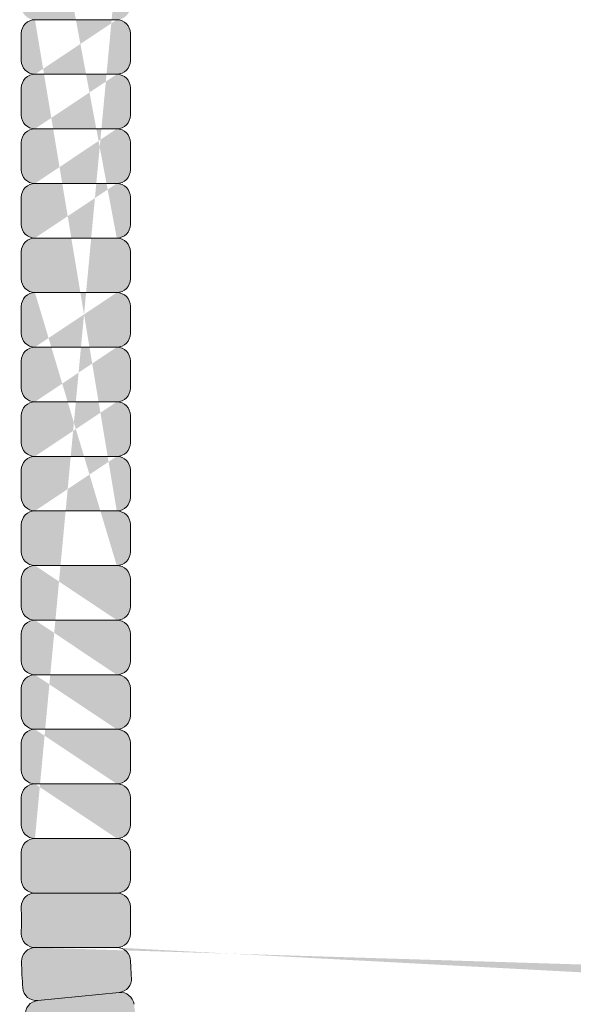
# Model space of a CAD drawing. Units: inches. Extents: x -12 to 891, y -14 to 389.
# Drawn here: x 531 to 533, y 348 to 353 of the extents above; entities that cross this region are included whole.
import ezdxf

# ---------------------------------------------------------------- set-up
doc = ezdxf.new("R2010")
doc.units = ezdxf.units.IN
doc.header["$LTSCALE"] = 0.375
doc.header["$MEASUREMENT"] = 0
for name, color, linetype, lineweight in [('FACTORY INSTALL', 7, 'Continuous', 13), ('FILL1', 254, 'Continuous', 13), ('OBJECT', 7, 'Continuous', 13)]:
    doc.layers.add(name, color=color, linetype=linetype, lineweight=lineweight)

# ---------------------------------------------------------------- blocks, each defined once
blk = doc.blocks.new('ACXSYM1001 front v1.1')
at = {"layer": 'FILL1'}
h = blk.add_hatch(color=256, dxfattribs=at)
edge = h.paths.add_edge_path()
edge.add_line((1.24350000000004, 30.56148000000013), (1.618499999999813, 30.56148000000019))
edge.add_arc((1.618499999999813, 30.62398000000024), 0.0625, 270, 360)
edge.add_line((1.680999999999813, 30.62398000000024), (1.680999999999813, 30.7489800000003))
edge.add_arc((1.618499999999813, 30.7489800000003), 0.0625, 0, 90)
edge.add_arc((1.618499999999813, 30.87398000000036), 0.0625, 270, 360)
edge.add_line((1.680999999999813, 30.87398000000036), (1.680999999999813, 30.99898000000042))
edge.add_arc((1.618499999999813, 30.99898000000042), 0.0625, 0, 90)
edge.add_arc((1.618499999999813, 31.12398000000047), 0.0625, 270, 360)
edge.add_line((1.680999999999813, 31.12398000000047), (1.680999999999813, 31.24898000000053))
edge.add_arc((1.618499999999813, 31.24898000000053), 0.0625, 0, 90)
edge.add_arc((1.618499999999813, 31.37398000000059), 0.0625, 270, 360)
edge.add_line((1.680999999999813, 31.37398000000059), (1.680999999999813, 31.49898000000064))
edge.add_arc((1.618499999999813, 31.49898000000064), 0.0625, 0, 90)
edge.add_arc((1.618499999999813, 31.6239800000007), 0.0625, 270, 360)
edge.add_line((1.680999999999813, 31.6239800000007), (1.680999999999813, 31.74898000000076))
edge.add_arc((1.618499999999813, 31.74898000000076), 0.0625, 0, 90)
edge.add_arc((1.618499999999813, 31.87398000000081), 0.0625, 270, 360)
edge.add_line((1.680999999999813, 31.87398000000081), (1.680999999999813, 31.99898000000087))
edge.add_arc((1.618499999999813, 31.99898000000087), 0.0625, 0, 90)
edge.add_arc((1.618499999999813, 32.12398000000093), 0.0625, 270, 360)
edge.add_line((1.680999999999813, 32.12398000000093), (1.680999999999813, 32.24898000000098))
edge.add_arc((1.618499999999813, 32.24898000000098), 0.0625, 0, 90)
edge.add_arc((1.618499999999813, 32.37398000000104), 0.0625, 270, 360)
edge.add_line((1.680999999999813, 32.37398000000104), (1.680999999999813, 32.4989800000011))
edge.add_arc((1.618499999999813, 32.4989800000011), 0.0625, 0, 90)
edge.add_arc((1.618499999999813, 32.62398000000115), 0.0625, 270, 360)
edge.add_line((1.680999999999813, 32.62398000000115), (1.680999999999813, 32.74898000000121))
edge.add_arc((1.618499999999813, 32.74898000000121), 0.0625, 0, 90)
edge.add_arc((1.618499999999813, 32.87398000000127), 0.0625, 270, 360)
edge.add_line((1.680999999999813, 32.87398000000127), (1.680999999999813, 32.99898000000132))
edge.add_arc((1.618499999999813, 32.99898000000132), 0.0625, 0, 90)
edge.add_arc((1.618499999999813, 33.12398000000138), 0.0625, 270, 360)
edge.add_line((1.680999999999813, 33.12398000000138), (1.680999999999813, 33.24898000000144))
edge.add_arc((1.618499999999813, 33.24898000000144), 0.0625, 0, 90)
edge.add_arc((1.618499999999813, 33.3739800000015), 0.0625, 270, 360)
edge.add_line((1.680999999999813, 33.3739800000015), (1.680999999999813, 33.49898000000155))
edge.add_arc((1.618499999999813, 33.49898000000155), 0.0625, 0, 90)
edge.add_arc((1.618499999999813, 33.62398000000161), 0.0625, 270, 360)
edge.add_line((1.680999999999813, 33.62398000000161), (1.680999999999813, 33.74898000000167))
edge.add_arc((1.618499999999813, 33.74898000000167), 0.0625, 0, 90)
edge.add_arc((1.618499999999813, 33.87398000000172), 0.0625, 270, 360)
edge.add_line((1.680999999999813, 33.87398000000172), (1.680999999999813, 33.99898000000178))
edge.add_arc((1.618499999999813, 33.99898000000178), 0.0625, 0, 90)
edge.add_arc((1.618499999999813, 34.12398000000184), 0.0625, 270, 360)
edge.add_line((1.680999999999813, 34.12398000000184), (1.680999999999813, 34.24898000000189))
edge.add_arc((1.618499999999813, 34.24898000000189), 0.0625, 0, 90)
edge.add_arc((1.618499999999813, 34.37398000000195), 0.0625, 270, 360)
edge.add_line((1.680999999999813, 34.37398000000195), (1.680999999999813, 34.49898000000201))
edge.add_arc((1.618499999999813, 34.49898000000201), 0.0625, 0, 90)
edge.add_arc((1.618499999999813, 34.62398000000206), 0.0625, 270, 360)
edge.add_line((1.680999999999813, 34.62398000000206), (1.680999999999813, 34.74898000000212))
edge.add_arc((1.618499999999813, 34.74898000000212), 0.0625, 0, 90)
edge.add_arc((1.618499999999813, 34.87398000000218), 0.0625, 270, 360)
edge.add_line((1.680999999999813, 34.87398000000218), (1.680999999999813, 34.99898000000223))
edge.add_arc((1.618499999999813, 34.99898000000223), 0.0625, 0, 90)
edge.add_arc((1.618499999999813, 35.12398000000229), 0.0625, 270, 360)
edge.add_line((1.680999999999813, 35.12398000000229), (1.680999999999813, 35.24898000000235))
edge.add_arc((1.618499999999813, 35.24898000000235), 0.0625, 0, 90)
edge.add_arc((1.618499999999813, 35.3739800000024), 0.0625, 270, 360)
edge.add_line((1.680999999999813, 35.3739800000024), (1.680999999999813, 35.49898000000246))
edge.add_arc((1.618499999999813, 35.49898000000246), 0.0625, 0, 90)
edge.add_arc((1.618499999999813, 35.62398000000252), 0.0625, 270, 360)
edge.add_line((1.680999999999813, 35.62398000000252), (1.680999999999813, 35.74898000000258))
edge.add_arc((1.618499999999813, 35.74898000000258), 0.0625, 0, 90)
edge.add_line((1.618499999999813, 35.81148000000258), (1.24350000000004, 35.81148000000252))
edge.add_arc((1.24350000000004, 35.74898000000252), 0.0625, 90, 180.000000000001)
edge.add_line((1.18100000000004, 35.74898000000252), (1.18100000000004, 35.62398000000252))
edge.add_arc((1.24350000000004, 35.62398000000252), 0.0625, 180.0000000000005, 270)
edge.add_arc((1.24350000000004, 35.4989800000024), 0.0625, 90, 180.000000000001)
edge.add_line((1.18100000000004, 35.4989800000024), (1.18100000000004, 35.3739800000024))
edge.add_arc((1.24350000000004, 35.3739800000024), 0.0625, 180.0000000000005, 270)
edge.add_arc((1.24350000000004, 35.24898000000229), 0.0625, 90, 180.000000000001)
edge.add_line((1.18100000000004, 35.24898000000229), (1.18100000000004, 35.12398000000229))
edge.add_arc((1.24350000000004, 35.12398000000229), 0.0625, 180.0000000000005, 270)
edge.add_arc((1.24350000000004, 34.99898000000218), 0.0625, 90, 180.000000000001)
edge.add_line((1.18100000000004, 34.99898000000218), (1.18100000000004, 34.87398000000218))
edge.add_arc((1.24350000000004, 34.87398000000218), 0.0625, 180.0000000000005, 270)
edge.add_arc((1.24350000000004, 34.74898000000206), 0.0625, 90, 180.000000000001)
edge.add_line((1.18100000000004, 34.74898000000206), (1.18100000000004, 34.62398000000206))
edge.add_arc((1.24350000000004, 34.62398000000206), 0.0625, 180.0000000000005, 270)
edge.add_arc((1.24350000000004, 34.49898000000195), 0.0625, 90, 180.000000000001)
edge.add_line((1.18100000000004, 34.49898000000195), (1.18100000000004, 34.37398000000195))
edge.add_arc((1.24350000000004, 34.37398000000195), 0.0625, 180.0000000000005, 270)
edge.add_arc((1.24350000000004, 34.24898000000184), 0.0625, 90, 180.000000000001)
edge.add_line((1.18100000000004, 34.24898000000184), (1.18100000000004, 34.12398000000184))
edge.add_arc((1.24350000000004, 34.12398000000184), 0.0625, 180.0000000000005, 270)
edge.add_arc((1.24350000000004, 33.99898000000172), 0.0625, 90, 180.000000000001)
edge.add_line((1.18100000000004, 33.99898000000172), (1.18100000000004, 33.87398000000172))
edge.add_arc((1.24350000000004, 33.87398000000172), 0.0625, 180.0000000000005, 270)
edge.add_arc((1.24350000000004, 33.74898000000161), 0.0625, 90, 180.000000000001)
edge.add_line((1.18100000000004, 33.74898000000161), (1.18100000000004, 33.62398000000161))
edge.add_arc((1.24350000000004, 33.62398000000161), 0.0625, 180.0000000000005, 270)
edge.add_arc((1.24350000000004, 33.4989800000015), 0.0625, 90, 180.000000000001)
edge.add_line((1.18100000000004, 33.4989800000015), (1.18100000000004, 33.3739800000015))
edge.add_arc((1.24350000000004, 33.3739800000015), 0.0625, 180.0000000000005, 270)
edge.add_arc((1.24350000000004, 33.24898000000138), 0.0625, 90, 180.000000000001)
edge.add_line((1.18100000000004, 33.24898000000138), (1.18100000000004, 33.12398000000138))
edge.add_arc((1.24350000000004, 33.12398000000138), 0.0625, 180.0000000000005, 270)
edge.add_arc((1.24350000000004, 32.99898000000127), 0.0625, 90, 180.000000000001)
edge.add_line((1.18100000000004, 32.99898000000127), (1.18100000000004, 32.87398000000127))
edge.add_arc((1.24350000000004, 32.87398000000127), 0.0625, 180.0000000000005, 270)
edge.add_arc((1.24350000000004, 32.74898000000115), 0.0625, 90, 180.000000000001)
edge.add_line((1.18100000000004, 32.74898000000115), (1.18100000000004, 32.62398000000115))
edge.add_arc((1.24350000000004, 32.62398000000115), 0.0625, 180.0000000000005, 270)
edge.add_arc((1.24350000000004, 32.49898000000104), 0.0625, 90, 180.000000000001)
edge.add_line((1.18100000000004, 32.49898000000104), (1.18100000000004, 32.37398000000104))
edge.add_arc((1.24350000000004, 32.37398000000104), 0.0625, 180.0000000000005, 270)
edge.add_arc((1.24350000000004, 32.24898000000093), 0.0625, 90, 180.000000000001)
edge.add_line((1.18100000000004, 32.24898000000093), (1.18100000000004, 32.12398000000093))
edge.add_arc((1.24350000000004, 32.12398000000093), 0.0625, 180.0000000000005, 270)
edge.add_arc((1.24350000000004, 31.99898000000081), 0.0625, 90, 180.000000000001)
edge.add_line((1.18100000000004, 31.99898000000081), (1.18100000000004, 31.87398000000081))
edge.add_arc((1.24350000000004, 31.87398000000081), 0.0625, 180.0000000000005, 270)
edge.add_arc((1.24350000000004, 31.7489800000007), 0.0625, 90, 180.000000000001)
edge.add_line((1.18100000000004, 31.7489800000007), (1.18100000000004, 31.6239800000007))
edge.add_arc((1.24350000000004, 31.6239800000007), 0.0625, 180.0000000000005, 270)
edge.add_arc((1.24350000000004, 31.49898000000059), 0.0625, 90, 180.000000000001)
edge.add_line((1.18100000000004, 31.49898000000059), (1.18100000000004, 31.37398000000059))
edge.add_arc((1.24350000000004, 31.37398000000059), 0.0625, 180.0000000000005, 270)
edge.add_arc((1.24350000000004, 31.24898000000047), 0.0625, 90, 180.000000000001)
edge.add_line((1.18100000000004, 31.24898000000047), (1.18100000000004, 31.12398000000047))
edge.add_arc((1.24350000000004, 31.12398000000047), 0.0625, 180.0000000000005, 270)
edge.add_arc((1.24350000000004, 30.99898000000036), 0.0625, 90, 180.000000000001)
edge.add_line((1.18100000000004, 30.99898000000036), (1.18100000000004, 30.87398000000036))
edge.add_arc((1.24350000000004, 30.87398000000036), 0.0625, 180.0000000000005, 270)
edge.add_arc((1.24350000000004, 30.74898000000024), 0.0625, 90, 180.000000000001)
edge.add_line((1.18100000000004, 30.74898000000024), (1.18100000000004, 30.62398000000024))
edge.add_arc((1.24350000000004, 30.62398000000024), 0.0625, 180.0000000000005, 270)
edge = h.paths.add_edge_path(flags=16)
edge.add_line((1.24350000000004, 30.81148000000024), (1.618499999999813, 30.8114800000003))
edge.add_line((1.24350000000004, 31.06148000000036), (1.618499999999813, 31.06148000000042))
edge.add_line((1.24350000000004, 31.31148000000047), (1.618499999999813, 31.31148000000053))
edge.add_line((1.24350000000004, 31.56148000000059), (1.618499999999813, 31.56148000000064))
edge.add_line((1.24350000000004, 31.8114800000007), (1.618499999999813, 31.81148000000076))
edge.add_line((1.24350000000004, 32.06148000000081), (1.618499999999813, 32.06148000000087))
edge.add_line((1.24350000000004, 33.31148000000138), (1.618499999999813, 33.31148000000144))
edge.add_line((1.24350000000004, 33.06148000000127), (1.618499999999813, 33.06148000000132))
edge.add_line((1.24350000000004, 32.81148000000115), (1.618499999999813, 32.81148000000121))
edge.add_line((1.24350000000004, 32.56148000000104), (1.618499999999813, 32.5614800000011))
edge.add_line((1.24350000000004, 32.31148000000093), (1.618499999999813, 32.31148000000098))
edge.add_line((1.24350000000004, 34.56148000000195), (1.618499999999813, 34.56148000000201))
edge.add_line((1.24350000000004, 34.31148000000184), (1.618499999999813, 34.31148000000189))
edge.add_line((1.24350000000004, 34.06148000000172), (1.618499999999813, 34.06148000000178))
edge.add_line((1.24350000000004, 33.81148000000161), (1.618499999999813, 33.81148000000167))
edge.add_line((1.24350000000004, 33.5614800000015), (1.618499999999813, 33.56148000000155))
edge.add_line((1.24350000000004, 35.5614800000024), (1.618499999999813, 35.56148000000246))
edge.add_line((1.24350000000004, 35.31148000000229), (1.618499999999813, 35.31148000000235))
edge.add_line((1.24350000000004, 35.06148000000218), (1.618499999999813, 35.06148000000223))
edge.add_line((1.24350000000004, 34.81148000000206), (1.618499999999813, 34.81148000000212))
h = blk.add_hatch(color=256, dxfattribs=at)
edge = h.paths.add_edge_path()
edge.add_line((1.24350000000004, 30.56148000000013), (1.618499999999813, 30.56148000000013))
edge.add_arc((1.618499999999813, 30.49898000000013), 0.0625, 5.212541509536095e-11, 90, ccw=False)
edge.add_line((1.680999999999813, 30.49898000000019), (1.680999999999813, 30.37398000000013))
edge.add_arc((1.619431596436698, 30.37398000000013), 0.06156840356311477, 270, 360, ccw=False)
edge.add_line((1.619431596436698, 30.31241159643704), (1.24350000000004, 30.31148000000013))
edge.add_arc((1.243345501554927, 30.37382550155505), 0.0623456929859915, 179.8580155664201, 270.1419844336059, ccw=False)
edge.add_arc((-24.03992597791773, 30.43648000000013), 25.2210034184528, 359.8580155664201, 360.1419844335799)
edge.add_arc((1.243345501554927, 30.49913449844522), 0.06234569298596301, 89.85801556639387, 180.1419844335799, ccw=False)
h = blk.add_hatch(color=256, dxfattribs=at)
edge = h.paths.add_edge_path()
edge.add_line((1.619431596436698, 30.31148000000007), (1.244290224828319, 30.31148000000007))
edge.add_arc((1.244290224828319, 30.24898000000007), 0.0625, 90, 181.4487734008585)
edge.add_arc((3.715499999416124, 30.31148000000007), 2.53449999999998, 181.4487734008432, 184.1762265991577)
edge.add_arc((1.250063704072545, 30.13145813015751), 0.0625, 184.1762265991688, 275.6249999999125)
edge.add_arc((1.262315846613092, 30.00706003933914), 0.0625, 95.62500000108004, 187.0737734018238)
edge.add_arc((3.71549999941044, 30.31148000005822), 2.53449999999998, 187.0737734018349, 189.8012266001493)
edge.add_arc((1.279580682587493, 29.89066996934747), 0.0625, 189.801226600134, 281.2500000009925)
edge.add_arc((1.303966972845501, 29.7680718092671), 0.0625, 101.2499999990079, 192.6987733998664)
edge.add_arc((3.71549999943295, 30.31147999994414), 2.53449999999998, 192.6987733998511, 195.4262265981656)
edge.add_arc((1.332556895734115, 29.65393443912433), 0.0625, 195.4262265981766, 286.8749999989203)
edge.add_arc((1.36884248038541, 29.53431689717252), 0.0625, 106.8750000000879, 198.3237734008316)
edge.add_arc((3.715499999415897, 30.31148000000007), 2.53449999999998, 198.3237734008427, 201.0512265991572)
edge.add_arc((1.408482153609611, 29.42353143214859), 0.0625, 201.0512265991419, 292.5000000000003)
edge.add_arc((1.456317582665179, 29.3080464905546), 0.0625, 112.4999999980373, 203.9487733988957)
edge.add_arc((3.715499999460462, 30.31147999989253), 2.53449999999998, 203.9487733988804, 206.6762265971949)
edge.add_arc((1.506625254496157, 29.20167985523676), 0.0625, 206.676226597206, 298.1249999979497)
edge.add_arc((1.565549846589192, 29.09143969720549), 0.0625, 118.1249999991172, 209.573773399861)
edge.add_arc((3.71549999943295, 30.31147999994425), 2.53449999999998, 209.573773399872, 212.3012265981865)
edge.add_arc((1.626041026652274, 28.99051626044059), 0.0625, 212.3012265981712, 303.7499999990297)
edge.add_arc((1.695487305792994, 28.88658255887492), 0.0625, 123.7499999970451, 215.1987733979036)
edge.add_arc((3.715499999497752, 30.31147999984773), 2.53449999999998, 215.1987733978883, 217.9262265962027)
edge.add_arc((1.765579430950311, 28.79207426852508), 0.0625, 217.9262265962138, 309.3749999969575)
edge.add_arc((1.844878591456563, 28.69544796186347), 0.0625, 129.3749999981251, 220.8237733988688)
edge.add_arc((3.715499999460462, 30.31147999989275), 2.53449999999998, 220.82377339888, 223.5512265971944)
edge.add_arc((1.923896636232485, 28.60826498443271), 0.0625, 223.5512265971791, 314.9999999980375)
edge.add_arc((2.012284983907875, 28.51987663674868), 0.0625, 134.9999999963754, 226.4487733972339)
edge.add_arc((3.715499999542544, 30.31147999981044), 2.53449999999998, 226.4487733972186, 229.1762265955331)
edge.add_arc((2.099467961330902, 28.44085859196412), 0.0625, 229.1762265955441, 320.6249999962878)
edge.add_arc((2.19609426798479, 28.36155943144854), 0.0625, 140.6249999974554, 232.0737733981991)
edge.add_arc((3.715499999497524, 30.31147999984773), 2.53449999999998, 232.0737733982102, 234.8012265965248)
edge.add_arc((2.290602558327691, 28.2914673062819), 0.0625, 234.8012265965094, 326.2499999973679)
edge.add_arc((2.394536259886536, 28.22202102713118), 0.0625, 146.2499999953832, 237.6987733962418)
edge.add_arc((3.715499999594158, 30.31147999978293), 2.53449999999998, 237.6987733962265, 240.4262265945409)
edge.add_arc((2.495459696645639, 28.16152984705809), 0.0625, 240.4262265945521, 331.8749999952957)
edge.add_arc((2.605699854671229, 28.10260525495437), 0.0625, 151.8749999964633, 243.323773397207)
edge.add_arc((3.715499999542317, 30.31147999981044), 2.53449999999998, 243.323773397218, 246.0512265955326)
edge.add_arc((2.712066489983954, 28.05229758311293), 0.0625, 246.0512265955172, 337.4999999963757)
edge.add_arc((2.827551431573283, 28.00446215404622), 0.0625, 157.4999999944126, 248.9487733952711)
edge.add_arc((3.715499999649865, 30.31147999976588), 2.53449999999998, 248.9487733952558, 251.6762265935703)
edge.add_arc((2.938336896593455, 27.96482248081111), 0.0625, 251.6762265935814, 343.1249999943251)
edge.add_arc((3.057954438541856, 27.92853689614822), 0.0625, 163.1249999954926, 254.5737733962364)
edge.add_arc((3.715499999593931, 30.31147999978293), 2.53449999999998, 254.5737733962474, 257.3012265945619)
edge.add_arc((3.172091808681671, 27.89994697324846), 0.0625, 257.3012265945466, 348.7499999954051)
edge.add_arc((3.294689968759712, 27.87556068297863), 0.0625, 168.7499999934205, 260.198773394279)
edge.add_arc((3.715499999708072, 30.31147999976042), 2.53449999999998, 260.1987733942636, 262.9262265925781)
edge.add_arc((3.411080038749787, 27.85829584699286), 0.0625, 262.9262265925892, 354.3749999933329)
edge.add_arc((3.535478129566854, 27.84604370444004), 0.0625, 174.3749999945005, 265.8237733952442)
edge.add_arc((3.715499999649865, 30.31147999976611), 2.53449999999998, 265.8237733952553, 268.5512265935698)
edge.add_arc((3.652999999408848, 27.84027022518444), 0.0625, 268.5512265935544, 359.9999999944129)
edge.add_arc((3.778000000007296, 27.84027022518444), 0.0625, 180.0000000055871, 271.4487734064455)
edge.add_arc((3.71549999976628, 30.31147999976611), 2.53449999999998, 271.4487734064302, 274.1762266047447)
edge.add_arc((3.89552186984929, 27.84604370444004), 0.0625, 274.1762266047558, 365.6250000054994)
edge.add_arc((4.019919960666357, 27.85829584699286), 0.0625, 185.6250000066671, 277.0737734074108)
edge.add_arc((3.715499999708072, 30.31147999976042), 2.53449999999998, 277.0737734074219, 279.8012266057364)
edge.add_arc((4.136310030656432, 27.87556068297863), 0.0625, 279.8012266057211, 371.2500000065795)
edge.add_arc((4.258908190734473, 27.89994697324846), 0.0625, 191.2500000045949, 282.6987734054534)
edge.add_arc((3.715499999822214, 30.31147999978293), 2.53449999999998, 282.6987734054381, 285.4262266037526)
edge.add_arc((4.373045560874289, 27.92853689614822), 0.0625, 285.4262266037637, 376.8750000045073)
edge.add_arc((4.492663102822689, 27.96482248081111), 0.0625, 196.875000005675, 288.3237734064186)
edge.add_arc((3.71549999976628, 30.31147999976588), 2.53449999999998, 288.3237734064297, 291.0512266047442)
edge.add_arc((4.603448567842861, 28.00446215404622), 0.0625, 291.0512266047289, 382.5000000055874)
edge.add_arc((4.71893350943219, 28.05229758311293), 0.0625, 202.5000000036243, 293.9487734044827)
edge.add_arc((3.715499999873828, 30.31147999981044), 2.53449999999998, 293.9487734044674, 296.6762266027819)
edge.add_arc((4.825300144744915, 28.10260525495437), 0.0625, 296.676226602793, 388.1250000035367)
edge.add_arc((4.935540302770505, 28.16152984705809), 0.0625, 208.1250000047043, 299.573773405448)
edge.add_arc((3.715499999821986, 30.31147999978293), 2.53449999999998, 299.5737734054591, 302.3012266037736)
edge.add_arc((5.036463739529609, 28.22202102713118), 0.0625, 302.3012266037582, 393.7500000046168)
edge.add_arc((5.140397441088453, 28.2914673062819), 0.0625, 213.7500000026321, 305.1987734034906)
edge.add_arc((3.71549999991862, 30.31147999984773), 2.53449999999998, 305.1987734034753, 307.9262266017898)
edge.add_arc((5.234905731431354, 28.36155943144854), 0.0625, 307.9262266018009, 399.3750000025446)
edge.add_arc((5.331532038085243, 28.44085859196412), 0.0625, 219.3750000037122, 310.8237734044558)
edge.add_arc((3.7154999998736, 30.31147999981044), 2.53449999999998, 310.823773404467, 313.5512266027814)
edge.add_arc((5.418715015508269, 28.51987663674868), 0.0625, 313.5512266027661, 405.0000000036246)
edge.add_arc((5.50710336318366, 28.60826498443271), 0.0625, 225.0000000019624, 316.448773402821)
edge.add_arc((3.715499999955682, 30.31147999989275), 2.53449999999998, 316.4487734028056, 319.1762266011201)
edge.add_arc((5.586121407959581, 28.69544796186347), 0.0625, 319.1762266011312, 410.6250000018749)
edge.add_arc((5.665420568465834, 28.79207426852508), 0.0625, 230.6250000030425, 322.0737734037862)
edge.add_arc((3.715499999918393, 30.31147999984773), 2.53449999999998, 322.0737734037972, 324.8012266021117)
edge.add_arc((5.73551269362315, 28.88658255887492), 0.0625, 324.8012266020964, 416.2500000029549)
edge.add_arc((5.80495897276387, 28.99051626044059), 0.0625, 236.2500000009703, 327.6987734018288)
edge.add_arc((3.715499999983194, 30.31147999994425), 2.53449999999998, 327.6987734018135, 330.426226600128)
edge.add_arc((5.865450152826952, 29.09143969720549), 0.0625, 330.426226600139, 421.8750000008828)
edge.add_arc((5.924374744919987, 29.20167985523676), 0.0625, 241.8750000020503, 333.323773402794)
edge.add_arc((3.715499999955682, 30.31147999989253), 2.53449999999998, 333.3237734028051, 336.0512266011196)
edge.add_arc((5.974682416750966, 29.3080464905546), 0.0625, 336.0512266011043, 427.5000000019627)
edge.add_arc((6.022517845806533, 29.42353143214859), 0.0625, 247.4999999999997, 338.9487734008581)
edge.add_arc((3.715500000000247, 30.31148000000007), 2.53449999999998, 338.9487734008428, 341.6762265991574)
edge.add_arc((6.062157519030734, 29.53431689717252), 0.0625, 341.6762265991684, 433.1249999999121)
edge.add_arc((6.09844310368203, 29.65393443912433), 0.0625, 253.1250000010797, 344.5737734018234)
edge.add_arc((3.715499999983194, 30.31147999994414), 2.53449999999998, 344.5737734018345, 347.3012266001489)
edge.add_arc((6.127033026570643, 29.7680718092671), 0.0625, 347.3012266001336, 438.7500000009921)
edge.add_arc((6.151419316828651, 29.89066996934747), 0.0625, 258.7499999990075, 350.198773399866)
edge.add_arc((3.715500000005704, 30.31148000005822), 2.53449999999998, 350.1987733998507, 352.9262265981652)
edge.add_arc((6.168684152803053, 30.00706003933914), 0.0625, 352.9262265981762, 444.3749999989199)
edge.add_line((6.174810224073099, 30.06925908474051), (5.801475260705047, 30.10602936920492))
edge.add_arc((5.795349189435456, 30.04383032380997), 0.0625, 84.3749999991274, 172.6670760119324)
edge.add_arc((3.715500000005704, 30.31148000005822), 2.03449999999998, 350.4579239860936, 352.66707601192127, ccw=False)
edge.add_arc((5.783486181486296, 29.96385642034249), 0.0625, 170.4579239860724, 258.7499999990075)
edge.add_arc((5.759099891226015, 29.84125826024933), 0.0625, 78.75000000099215, 167.0420760139272)
edge.add_arc((3.715499999983194, 30.31147999994414), 2.03449999999998, 344.8329239880784, 347.04207601390607, ccw=False)
edge.add_arc((5.7394551935854, 29.76283223110056), 0.0625, 164.8329239880673, 253.1250000008723)
edge.add_arc((5.703169608936378, 29.64321468915477), 0.0625, 73.12500000011951, 161.4170760129245)
edge.add_arc((3.715500000000247, 30.31148000000007), 2.03449999999998, 339.2079239870857, 341.4170760129134, ccw=False)
edge.add_arc((5.675932410779296, 29.56709181985786), 0.0625, 159.2079239870646, 247.4999999999997)
edge.add_arc((5.6280969817185, 29.45160687825205), 0.0625, 67.50000000196276, 155.7920760148978)
edge.add_arc((3.715499999955682, 30.31147999989253), 2.03449999999998, 333.582923989049, 335.7920760148767, ccw=False)
edge.add_arc((5.593529592155392, 29.37852027365011), 0.0625, 153.5829239890379, 241.8750000018429)
edge.add_arc((5.534605000064857, 29.26828011562475), 0.0625, 61.87500000109019, 150.1670760138952)
edge.add_arc((3.715499999983194, 30.31147999994425), 2.03449999999998, 327.9579239880564, 330.167076013884, ccw=False)
edge.add_arc((5.493040321950957, 29.19893363967469), 0.0625, 147.9579239880352, 236.2500000009703)
edge.add_arc((5.423594042802506, 29.09499993809845), 0.0625, 56.25000000295493, 144.54207601589)
edge.add_arc((3.715499999918393, 30.31147999984773), 2.03449999999998, 322.33292399004114, 324.5420760158689, ccw=False)
edge.add_arc((5.375432366711266, 29.0300614352708), 0.0625, 142.33292399003, 230.6250000028351)
edge.add_arc((5.296133206209106, 28.93343512861406), 0.0625, 50.6250000020823, 138.9170760148873)
edge.add_arc((3.715499999955682, 30.31147999989275), 2.03449999999998, 316.7079239890485, 318.9170760148762, ccw=False)
edge.add_arc((5.241838355406799, 28.87352999219161), 0.0625, 136.7079239890274, 225.0000000019624)
edge.add_arc((5.153450007723677, 28.78514164449962), 0.0625, 45.0000000036246, 133.2920760165597)
edge.add_arc((3.7154999998736, 30.31147999981044), 2.03449999999998, 311.08292399071087, 313.29207601653854, ccw=False)
edge.add_arc((5.093544871306449, 28.7308467936914), 0.0625, 131.0829239906997, 219.3750000035047)
edge.add_arc((4.996918564657335, 28.65154763317992), 0.0625, 39.37500000275199, 127.667076015557)
edge.add_arc((3.71549999991862, 30.31147999984773), 2.03449999999998, 305.4579239897182, 307.6670760155459, ccw=False)
edge.add_arc((4.931980061834565, 28.60338595708231), 0.0625, 125.4579239896971, 213.7500000026321)
edge.add_arc((4.828046360265034, 28.53393967792363), 0.0625, 33.75000000461678, 122.0420760175518)
edge.add_arc((3.715499999821986, 30.31147999978293), 2.03449999999998, 299.832923991703, 302.0420760175307, ccw=False)
edge.add_arc((4.758699884318958, 28.49237499980313), 0.0625, 119.8329239916919, 208.1250000044969)
edge.add_arc((4.648459726299279, 28.43345040770168), 0.0625, 28.12500000374415, 116.4170760165491)
edge.add_arc((3.715499999873828, 30.31147999981044), 2.03449999999998, 294.2079239907103, 296.41707601653803, ccw=False)
edge.add_arc((4.57537312170075, 28.39888301813153), 0.0625, 114.2079239906892, 202.5000000036243)
edge.add_arc((4.459888180099597, 28.35104758905936), 0.0625, 22.50000000558737, 110.7920760185224)
edge.add_arc((3.71549999976628, 30.31147999976588), 2.03449999999998, 288.5829239926736, 290.79207601850135, ccw=False)
edge.add_arc((4.383765310805302, 28.32381039089501), 0.0625, 108.5829239926625, 196.8750000054675)
edge.add_arc((4.26414776886304, 28.28752480623416), 0.0625, 16.8750000047148, 105.1670760175197)
edge.add_arc((3.715499999822214, 30.31147999978293), 2.03449999999998, 282.957923991681, 285.16707601750863, ccw=False)
edge.add_arc((4.185721739716428, 28.26788010858604), 0.0625, 102.9579239916598, 191.2500000045949)
edge.add_arc((4.063123579625426, 28.24349381831371), 0.0625, 11.25000000657953, 99.54207601951458)
edge.add_arc((3.715499999708072, 30.31147999976042), 2.03449999999998, 277.33292399366576, 279.5420760194935, ccw=False)
edge.add_arc((3.983149676159201, 28.23163081035682), 0.0625, 97.33292399365463, 185.6250000064596)
edge.add_arc((3.8587515853485, 28.21937866780445), 0.0625, 5.625000005706912, 93.91707601851192)
edge.add_arc((3.71549999976628, 30.31147999976611), 2.03449999999998, 271.7079239926731, 273.9170760185008, ccw=False)
edge.add_arc((3.777999999970689, 28.21541159679282), 0.0625, 91.70792399265196, 180.0000000055871)
edge.add_arc((3.652999999445456, 28.21541159679282), 0.0625, 359.9999999944129, 448.292076007348)
edge.add_arc((3.715499999649865, 30.31147999976611), 2.03449999999998, 266.0829239814992, 268.2920760073269, ccw=False)
edge.add_arc((3.572248414067644, 28.21937866780445), 0.0625, 86.08292398148811, 174.3749999942931)
edge.add_arc((3.447850323256944, 28.23163081035682), 0.0625, 354.3749999935404, 442.6670760063453)
edge.add_arc((3.715499999708072, 30.31147999976042), 2.03449999999998, 260.4579239805065, 262.66707600633424, ccw=False)
edge.add_arc((3.367876419790719, 28.24349381831371), 0.0625, 80.45792398048543, 168.7499999934205)
edge.add_arc((3.245278259699717, 28.26788010858604), 0.0625, 348.7499999954051, 437.0420760083402)
edge.add_arc((3.715499999593931, 30.31147999978293), 2.03449999999998, 254.8329239824914, 257.042076008319, ccw=False)
edge.add_arc((3.166852230553104, 28.28752480623416), 0.0625, 74.83292398248025, 163.1249999952852)
edge.add_arc((3.047234688610843, 28.32381039089501), 0.0625, 343.1249999945325, 431.4170760073375)
edge.add_arc((3.715499999649865, 30.31147999976588), 2.03449999999998, 249.2079239814987, 251.4170760073264, ccw=False)
edge.add_arc((2.971111819316548, 28.35104758905936), 0.0625, 69.20792398147758, 157.4999999944126)
edge.add_arc((2.855626877715395, 28.39888301813153), 0.0625, 337.4999999963757, 425.7920760093108)
edge.add_arc((3.715499999542317, 30.31147999981044), 2.03449999999998, 243.582923983462, 245.7920760092897, ccw=False)
edge.add_arc((2.782540273116865, 28.43345040770168), 0.0625, 63.58292398345088, 151.8749999962558)
edge.add_arc((2.672300115097187, 28.49237499980313), 0.0625, 331.8749999955031, 420.1670760083081)
edge.add_arc((3.715499999594158, 30.31147999978293), 2.03449999999998, 237.9579239824693, 240.167076008297, ccw=False)
edge.add_arc((2.60295363915111, 28.53393967792363), 0.0625, 57.95792398244819, 146.2499999953832)
edge.add_arc((2.499019937581579, 28.60338595708231), 0.0625, 326.2499999973679, 414.542076010303)
edge.add_arc((3.715499999497524, 30.31147999984773), 2.03449999999998, 232.3329239844541, 234.5420760102818, ccw=False)
edge.add_arc((2.434081434758809, 28.65154763317992), 0.0625, 52.33292398444301, 140.624999997248)
edge.add_arc((2.337455128109696, 28.7308467936914), 0.0625, 320.6249999964953, 408.9170760093003)
edge.add_arc((3.715499999542544, 30.31147999981044), 2.03449999999998, 226.7079239834615, 228.9170760092892, ccw=False)
edge.add_arc((2.277549991692467, 28.78514164449962), 0.0625, 46.70792398344034, 134.9999999963754)
edge.add_arc((2.189161644009346, 28.87352999219161), 0.0625, 314.9999999980375, 403.2920760109727)
edge.add_arc((3.715499999460462, 30.31147999989275), 2.03449999999998, 221.0829239851238, 223.2920760109515, ccw=False)
edge.add_arc((2.134866793207038, 28.93343512861406), 0.0625, 41.08292398511271, 129.3749999979177)
edge.add_arc((2.055567632704879, 29.0300614352708), 0.0625, 309.3749999971649, 397.66707600997)
edge.add_arc((3.715499999497752, 30.31147999984773), 2.03449999999998, 215.4579239841312, 217.6670760099588, ccw=False)
edge.add_arc((2.007405956613638, 29.09499993809845), 0.0625, 35.45792398411005, 123.7499999970451)
edge.add_arc((1.937959677465187, 29.19893363967469), 0.0625, 303.7499999990297, 392.0420760119648)
edge.add_arc((3.71549999943295, 30.31147999994425), 2.03449999999998, 209.832923986116, 212.0420760119436, ccw=False)
edge.add_arc((1.896394999351287, 29.26828011562475), 0.0625, 29.83292398610483, 118.1249999989098)
edge.add_arc((1.837470407260753, 29.37852027365011), 0.0625, 298.1249999981571, 386.4170760109621)
edge.add_arc((3.715499999460462, 30.31147999989253), 2.03449999999998, 204.2079239851233, 206.417076010951, ccw=False)
edge.add_arc((1.802903017697645, 29.45160687825205), 0.0625, 24.20792398510217, 112.4999999980372)
edge.add_arc((1.755067588636848, 29.56709181985786), 0.0625, 292.5000000000003, 380.7920760129354)
edge.add_arc((3.715499999415897, 30.31148000000007), 2.03449999999998, 198.5829239870866, 200.7920760129143, ccw=False)
edge.add_arc((1.727830390479767, 29.64321468915477), 0.0625, 18.58292398707548, 106.8749999998805)
edge.add_arc((1.691544805830745, 29.76283223110056), 0.0625, 286.8749999991277, 375.1670760119327)
edge.add_arc((3.71549999943295, 30.31147999994414), 2.03449999999998, 192.957923986094, 195.1670760119217, ccw=False)
edge.add_arc((1.67190010819013, 29.84125826024933), 0.0625, 12.95792398607281, 101.2499999990079)
edge.add_arc((1.647513817929848, 29.96385642034249), 0.0625, 281.2500000009925, 369.5420760139276)
edge.add_arc((3.71549999941044, 30.31148000005822), 2.03449999999998, 187.3329239880787, 189.5420760139065, ccw=False)
edge.add_arc((1.635650809980689, 30.04383032380997), 0.0625, 7.33292398806762, 95.62500000087259)
edge.add_arc((1.62339866744037, 30.16822841462192), 0.0625, 275.6250000001199, 363.9170760129249)
edge.add_arc((3.715499999416124, 30.31148000000007), 2.03449999999998, 181.7079239870861, 183.9170760129138, ccw=False)
edge.add_arc((1.619431596436698, 30.24898000000007), 0.0625, 1.707923987064951, 90)
edge = h.paths.add_edge_path(flags=16)
edge.add_line((1.972682817028272, 29.1469667889055), (1.660764166215131, 28.93854940967117))
edge.add_line((1.972682817052601, 29.14696678886924), (1.660764166232184, 28.9385494096457))
edge = h.paths.add_edge_path(flags=16)
edge.add_line((1.778985303176796, 29.50934934903489), (1.432399868144557, 29.36578896133744))
edge.add_line((1.778985303159743, 29.50934934907593), (1.432399868132507, 29.36578896136666))
edge = h.paths.add_edge_path(flags=16)
edge.add_line((1.866932703310795, 29.32340019462754), (1.536087550545744, 29.14655977621396))
edge.add_line((1.866932703300336, 29.32340019464698), (1.536087550538468, 29.14655977622783))
edge = h.paths.add_edge_path(flags=16)
edge.add_line((2.095217212948683, 28.98174828195067), (1.805229011198207, 28.74376111519996))
edge.add_line((2.09521721296278, 28.98174828193362), (1.805229011208212, 28.74376111518802))
edge = h.paths.add_edge_path(flags=16)
edge.add_line((1.709687598151504, 29.70302346013807), (1.35069968805692, 29.5941256681557))
edge.add_line((1.709687598157871, 29.70302346011692), (1.350699688061695, 29.5941256681408))
edge = h.paths.add_edge_path(flags=16)
edge.add_line((1.659706963065446, 29.90255734027471), (1.29177382772059, 29.82937088929248))
edge.add_line((1.659706963057033, 29.90255734031751), (1.291773827714678, 29.82937088932249))
edge = h.paths.add_edge_path(flags=16)
edge.add_line((1.629524738709051, 30.10602936922692), (1.256189775341682, 30.06925908475603))
edge.add_line((1.629524738711098, 30.10602936920492), (1.256189775343046, 30.06925908474051))
edge = h.paths.add_edge_path(flags=16)
edge.add_line((3.306577339766818, 28.25568696344703), (3.233390888735812, 27.88775382811173))
edge.add_line((3.306577339724072, 28.25568696345545), (3.233390888705799, 27.88775382811764))
edge = h.paths.add_edge_path(flags=16)
edge.add_line((3.107043459571059, 28.3056675985672), (2.998145667560038, 27.94667968848171))
edge.add_line((3.107043459592205, 28.30566759856083), (2.998145667574818, 27.94667968847693))
edge = h.paths.add_edge_path(flags=16)
edge.add_line((2.913369348536889, 28.37496530358794), (2.769808960793853, 28.0283798685748))
edge.add_line((2.913369348495962, 28.37496530360499), (2.769808960764522, 28.02837986858685))
edge = h.paths.add_edge_path(flags=16)
edge.add_line((2.727420194116576, 28.46291270374672), (2.550579775665028, 28.13206755100214))
edge.add_line((2.727420194097022, 28.46291270375718), (2.550579775651158, 28.13206755100941))
edge = h.paths.add_edge_path(flags=16)
edge.add_line((2.385768281425499, 28.69119721344236), (2.14778111465148, 28.40120901171099))
edge.add_line((2.385768281442324, 28.69119721342827), (2.14778111466353, 28.40120901170098))
edge = h.paths.add_edge_path(flags=16)
edge.add_line((2.550986788349064, 28.56866281751627), (2.342569409095177, 28.25674416671609))
edge.add_line((2.550986788385217, 28.56866281749194), (2.342569409120642, 28.25674416669904))
edge = h.paths.add_edge_path(flags=16)
edge.add_line((2.233355817871143, 28.82933581832663), (1.968090810086323, 28.56407081057569))
edge.add_line((2.233355817832035, 28.82933581836585), (1.968090810055173, 28.56407081060706))
edge = h.paths.add_edge_path(flags=16)
edge.add_line((4.880013211030928, 28.56866281749194), (5.088430590295502, 28.25674416669904))
edge.add_line((4.88001321106708, 28.56866281751627), (5.088430590320968, 28.25674416671609))
edge = h.paths.add_edge_path(flags=16)
edge.add_line((4.517630650920182, 28.37496530360499), (4.661191038651623, 28.02837986858685))
edge.add_line((4.517630650879255, 28.37496530358794), (4.661191038622292, 28.0283798685748))
edge = h.paths.add_edge_path(flags=16)
edge.add_line((4.703579805319123, 28.46291270375718), (4.880420223764986, 28.13206755100941))
edge.add_line((4.703579805299569, 28.46291270374672), (4.880420223751116, 28.13206755100214))
edge = h.paths.add_edge_path(flags=16)
edge.add_line((5.04523171797382, 28.69119721342827), (5.283218884752614, 28.40120901170098))
edge.add_line((5.045231717990646, 28.69119721344236), (5.283218884764665, 28.40120901171099))
edge = h.paths.add_edge_path(flags=16)
edge.add_line((4.323956539823939, 28.30566759856083), (4.432854331841327, 27.94667968847693))
edge.add_line((4.323956539845085, 28.3056675985672), (4.432854331856106, 27.94667968848171))
edge = h.paths.add_edge_path(flags=16)
edge.add_line((4.124422659692073, 28.25568696345545), (4.197609110710346, 27.88775382811764))
edge.add_line((4.124422659649326, 28.25568696344703), (4.197609110680332, 27.88775382811173))
edge = h.paths.add_edge_path(flags=16)
edge.add_line((3.920950630742936, 28.22550473907904), (3.957720915250093, 27.85216977571531))
edge.add_line((3.920950630764764, 28.22550473908109), (3.957720915265782, 27.85216977571667))
edge = h.paths.add_edge_path(flags=16)
edge.add_line((3.715499999970689, 28.21541159678668), (3.715500000007296, 27.8402702251783))
edge.add_line((3.715499999445456, 28.21541159678668), (3.715499999408848, 27.8402702251783))
edge = h.paths.add_edge_path(flags=16)
edge.add_line((3.51004936865138, 28.22550473908109), (3.473279084150363, 27.85216977571667))
edge.add_line((3.510049368673208, 28.22550473907904), (3.473279084166052, 27.85216977571531))
edge = h.paths.add_edge_path(flags=16)
edge.add_line((5.771293036359111, 29.90255734031751), (6.139226171701466, 29.82937088932249))
edge.add_line((5.771293036350698, 29.90255734027471), (6.139226171695555, 29.82937088929248))
edge = h.paths.add_edge_path(flags=16)
edge.add_line((5.721312401258274, 29.70302346011692), (6.080300311354449, 29.5941256681408))
edge.add_line((5.72131240126464, 29.70302346013807), (6.080300311359224, 29.5941256681557))
edge = h.paths.add_edge_path(flags=16)
edge.add_line((5.652014696256401, 29.50934934907593), (5.998600131283638, 29.36578896136666))
edge.add_line((5.652014696239348, 29.50934934903489), (5.998600131271587, 29.36578896133744))
edge = h.paths.add_edge_path(flags=16)
edge.add_line((5.564067296115809, 29.32340019464698), (5.894912448877676, 29.14655977622783))
edge.add_line((5.56406729610535, 29.32340019462754), (5.8949124488704, 29.14655977621396))
edge = h.paths.add_edge_path(flags=16)
edge.add_line((5.335782786453365, 28.98174828193362), (5.625770988207933, 28.74376111518802))
edge.add_line((5.335782786467462, 28.98174828195067), (5.625770988217937, 28.74376111519996))
edge = h.paths.add_edge_path(flags=16)
edge.add_line((5.458317182363544, 29.14696678886924), (5.77023583318396, 28.9385494096457))
edge.add_line((5.458317182387873, 29.1469667889055), (5.770235833201014, 28.93854940967117))
edge = h.paths.add_edge_path(flags=16)
edge.add_line((5.19764418158411, 28.82933581836585), (5.462909189360971, 28.56407081060706))
edge.add_line((5.197644181545002, 28.82933581832663), (5.462909189329821, 28.56407081057569))
edge = h.paths.add_edge_path()
edge.add_arc((5.812500000000455, 30.37398000000007), 0.0625, 180.0000000000005, 270)
edge.add_line((5.812500000000455, 30.31148000000007), (6.187500000000227, 30.31148000000007))
edge.add_arc((6.187500000000227, 30.37398000000007), 0.0625, 270, 360)
edge.add_line((6.250000000000227, 30.37398000000007), (6.250000000000227, 30.49898000000013))
edge.add_arc((6.187500000000227, 30.49898000000013), 0.0625, 0, 90)
edge.add_line((6.187500000000227, 30.56148000000013), (5.812500000000455, 30.56148000000007))
edge.add_arc((5.812500000000455, 30.49898000000007), 0.0625, 90, 180.000000000001)
edge.add_line((5.750000000000455, 30.49898000000007), (5.750000000000455, 30.37398000000007))
edge = h.paths.add_edge_path()
edge.add_line((1.680999999999813, 30.37398000000013), (1.680999999999813, 30.49898000000019))
edge.add_arc((1.618499999999813, 30.37398000000013), 0.0625, 270, 360)
edge.add_arc((1.618499999999813, 30.49898000000019), 0.0625, 0, 90)
edge.add_line((1.24350000000004, 30.56148000000013), (1.618499999999813, 30.56148000000019))
edge.add_arc((1.24350000000004, 30.49898000000013), 0.0625, 90, 180.000000000001)
edge.add_line((1.18100000000004, 30.37398000000013), (1.18100000000004, 30.49898000000013))
edge.add_arc((1.24350000000004, 30.37398000000013), 0.0625, 180.0000000000005, 270)
edge.add_arc((5.807601331975775, 30.16822841462192), 0.0625, 176.0829239870751, 264.3749999998801)
edge.add_arc((6.180936295343599, 30.13145813015751), 0.0625, 264.3750000000875, 355.8237734008313)
edge.add_arc((6.186709774587825, 30.24898000000007), 0.0625, 358.5512265991415, 450)
edge.add_arc((3.71550000000002, 30.31148000000007), 2.53449999999998, 355.8237734008423, 358.5512265991568)
edge.add_arc((5.811568402979447, 30.24898000000007), 0.0625, 90, 178.2920760129351)
edge.add_arc((3.71550000000002, 30.31148000000007), 2.03449999999998, 356.0829239870862, 358.2920760129139)
edge.add_line((5.801475260707093, 30.10602936922692), (6.174810224074463, 30.06925908475603))
at = {"layer": 'OBJECT'}
for p, q in [((1.24350000000004, 34.56148000000195), (1.618499999999813, 34.56148000000201)), ((1.18100000000004, 34.37398000000195), (1.18100000000004, 34.49898000000195)), ((1.680999999999813, 34.37398000000195), (1.680999999999813, 34.49898000000201)), ((1.24350000000004, 34.31148000000184), (1.618499999999813, 34.31148000000189)), ((1.18100000000004, 34.12398000000184), (1.18100000000004, 34.24898000000184)), ((1.680999999999813, 34.12398000000184), (1.680999999999813, 34.24898000000189)), ((1.24350000000004, 34.06148000000172), (1.618499999999813, 34.06148000000178)), ((1.18100000000004, 33.87398000000172), (1.18100000000004, 33.99898000000172)), ((1.680999999999813, 33.87398000000172), (1.680999999999813, 33.99898000000178)), ((1.24350000000004, 33.81148000000161), (1.618499999999813, 33.81148000000167)), ((1.18100000000004, 33.62398000000161), (1.18100000000004, 33.74898000000161)), ((1.680999999999813, 33.62398000000161), (1.680999999999813, 33.74898000000167)), ((1.24350000000004, 33.5614800000015), (1.618499999999813, 33.56148000000155)), ((1.18100000000004, 33.3739800000015), (1.18100000000004, 33.4989800000015)), ((1.680999999999813, 33.3739800000015), (1.680999999999813, 33.49898000000155)), ((1.24350000000004, 33.31148000000138), (1.618499999999813, 33.31148000000144)), ((1.18100000000004, 33.12398000000138), (1.18100000000004, 33.24898000000138)), ((1.680999999999813, 33.12398000000138), (1.680999999999813, 33.24898000000144)), ((1.24350000000004, 33.06148000000127), (1.618499999999813, 33.06148000000132)), ((1.18100000000004, 32.87398000000127), (1.18100000000004, 32.99898000000127)), ((1.680999999999813, 32.87398000000127), (1.680999999999813, 32.99898000000132)), ((1.24350000000004, 32.81148000000115), (1.618499999999813, 32.81148000000121)), ((1.18100000000004, 32.62398000000115), (1.18100000000004, 32.74898000000115)), ((1.680999999999813, 32.62398000000115), (1.680999999999813, 32.74898000000121)), ((1.24350000000004, 32.56148000000104), (1.618499999999813, 32.5614800000011)), ((1.18100000000004, 32.37398000000104), (1.18100000000004, 32.49898000000104)), ((1.680999999999813, 32.37398000000104), (1.680999999999813, 32.4989800000011)), ((1.24350000000004, 32.31148000000093), (1.618499999999813, 32.31148000000098)), ((1.18100000000004, 32.12398000000093), (1.18100000000004, 32.24898000000093)), ((1.680999999999813, 32.12398000000093), (1.680999999999813, 32.24898000000098)), ((1.24350000000004, 32.06148000000081), (1.618499999999813, 32.06148000000087)), ((1.18100000000004, 31.87398000000081), (1.18100000000004, 31.99898000000081)), ((1.680999999999813, 31.87398000000081), (1.680999999999813, 31.99898000000087)), ((1.24350000000004, 31.8114800000007), (1.618499999999813, 31.81148000000076)), ((1.18100000000004, 31.6239800000007), (1.18100000000004, 31.7489800000007)), ((1.680999999999813, 31.6239800000007), (1.680999999999813, 31.74898000000076)), ((1.24350000000004, 31.56148000000059), (1.618499999999813, 31.56148000000064)), ((1.18100000000004, 31.37398000000059), (1.18100000000004, 31.49898000000059)), ((1.680999999999813, 31.37398000000059), (1.680999999999813, 31.49898000000064)), ((1.24350000000004, 31.31148000000047), (1.618499999999813, 31.31148000000053)), ((1.18100000000004, 31.12398000000047), (1.18100000000004, 31.24898000000047)), ((1.680999999999813, 31.12398000000047), (1.680999999999813, 31.24898000000053)), ((1.24350000000004, 31.06148000000036), (1.618499999999813, 31.06148000000042)), ((1.18100000000004, 30.87398000000036), (1.18100000000004, 30.99898000000036)), ((1.680999999999813, 30.87398000000036), (1.680999999999813, 30.99898000000042)), ((1.24350000000004, 30.81148000000024), (1.618499999999813, 30.8114800000003)), ((1.18100000000004, 30.62398000000024), (1.18100000000004, 30.74898000000024)), ((1.680999999999813, 30.62398000000024), (1.680999999999813, 30.7489800000003)), ((1.629524738711098, 30.10602936920492), (1.256189775343046, 30.06925908474051)), ((1.629524738709051, 30.10602936922692), (1.256189775341682, 30.06925908475603))]:
    blk.add_line(p, q, dxfattribs=at)
blk.add_lwpolyline([(1.24350000000004, 30.56148000000013), (1.618499999999813, 30.56148000000013, -0.4142135623728288), (1.680999999999813, 30.49898000000019), (1.680999999999813, 30.37398000000013, -0.4142135623732304), (1.619431596436698, 30.31241159643704), (1.24350000000004, 30.31148000000013, -0.4156659434640804), (1.18100000000004, 30.37398000000013, 0.001239048560352988), (1.18100000000004, 30.49898000000013, -0.4156659434645175), (1.24350000000004, 30.56148000000005, -0.2509746000343804)], format="xyb", dxfattribs=at)
for centre, radius, start, end in [((1.24350000000004, 34.49898000000195), 0.0625, 90, 180.0000000000008), ((1.618499999999813, 34.49898000000201), 0.0625, 0, 90), ((1.24350000000004, 34.37398000000195), 0.0625, 180.0000000000008, 270), ((1.618499999999813, 34.37398000000195), 0.0625, 270, 0), ((1.24350000000004, 34.24898000000184), 0.0625, 90, 180.0000000000008), ((1.618499999999813, 34.24898000000189), 0.0625, 0, 90), ((1.24350000000004, 34.12398000000184), 0.0625, 180.0000000000008, 270), ((1.618499999999813, 34.12398000000184), 0.0625, 270, 0), ((1.24350000000004, 33.99898000000172), 0.0625, 90, 180.0000000000008), ((1.618499999999813, 33.99898000000178), 0.0625, 0, 90), ((1.24350000000004, 33.87398000000172), 0.0625, 180.0000000000008, 270), ((1.618499999999813, 33.87398000000172), 0.0625, 270, 0), ((1.24350000000004, 33.74898000000161), 0.0625, 90, 180.0000000000008), ((1.618499999999813, 33.74898000000167), 0.0625, 0, 90), ((1.24350000000004, 33.62398000000161), 0.0625, 180.0000000000008, 270), ((1.618499999999813, 33.62398000000161), 0.0625, 270, 0), ((1.24350000000004, 33.4989800000015), 0.0625, 90, 180.0000000000008), ((1.618499999999813, 33.49898000000155), 0.0625, 0, 90), ((1.24350000000004, 33.3739800000015), 0.0625, 180.0000000000008, 270), ((1.618499999999813, 33.3739800000015), 0.0625, 270, 0), ((1.24350000000004, 33.24898000000138), 0.0625, 90, 180.0000000000008), ((1.618499999999813, 33.24898000000144), 0.0625, 0, 90), ((1.24350000000004, 33.12398000000138), 0.0625, 180.0000000000008, 270), ((1.618499999999813, 33.12398000000138), 0.0625, 270, 0), ((1.24350000000004, 32.99898000000127), 0.0625, 90, 180.0000000000008), ((1.618499999999813, 32.99898000000132), 0.0625, 0, 90), ((1.24350000000004, 32.87398000000127), 0.0625, 180.0000000000008, 270), ((1.618499999999813, 32.87398000000127), 0.0625, 270, 0), ((1.24350000000004, 32.74898000000115), 0.0625, 90, 180.0000000000008), ((1.618499999999813, 32.74898000000121), 0.0625, 0, 90), ((1.24350000000004, 32.62398000000115), 0.0625, 180.0000000000008, 270), ((1.618499999999813, 32.62398000000115), 0.0625, 270, 0), ((1.24350000000004, 32.49898000000104), 0.0625, 90, 180.0000000000008), ((1.618499999999813, 32.4989800000011), 0.0625, 0, 90), ((1.24350000000004, 32.37398000000104), 0.0625, 180.0000000000008, 270), ((1.618499999999813, 32.37398000000104), 0.0625, 270, 0), ((1.24350000000004, 32.24898000000093), 0.0625, 90, 180.0000000000008), ((1.618499999999813, 32.24898000000098), 0.0625, 0, 90), ((1.24350000000004, 32.12398000000093), 0.0625, 180.0000000000008, 270), ((1.618499999999813, 32.12398000000093), 0.0625, 270, 0), ((1.24350000000004, 31.99898000000081), 0.0625, 90, 180.0000000000008), ((1.618499999999813, 31.99898000000087), 0.0625, 0, 90), ((1.24350000000004, 31.87398000000081), 0.0625, 180.0000000000008, 270), ((1.618499999999813, 31.87398000000081), 0.0625, 270, 0), ((1.24350000000004, 31.7489800000007), 0.0625, 90, 180.0000000000008), ((1.618499999999813, 31.74898000000076), 0.0625, 0, 90), ((1.24350000000004, 31.6239800000007), 0.0625, 180.0000000000008, 270), ((1.618499999999813, 31.6239800000007), 0.0625, 270, 0), ((1.24350000000004, 31.49898000000059), 0.0625, 90, 180.0000000000008), ((1.618499999999813, 31.49898000000064), 0.0625, 0, 90), ((1.24350000000004, 31.37398000000059), 0.0625, 180.0000000000008, 270), ((1.618499999999813, 31.37398000000059), 0.0625, 270, 0), ((1.24350000000004, 31.24898000000047), 0.0625, 90, 180.0000000000008), ((1.618499999999813, 31.24898000000053), 0.0625, 0, 90), ((1.24350000000004, 31.12398000000047), 0.0625, 180.0000000000008, 270), ((1.618499999999813, 31.12398000000047), 0.0625, 270, 0), ((1.24350000000004, 30.99898000000036), 0.0625, 90, 180.0000000000008), ((1.618499999999813, 30.99898000000042), 0.0625, 0, 90), ((1.24350000000004, 30.87398000000036), 0.0625, 180.0000000000008, 270), ((1.618499999999813, 30.87398000000036), 0.0625, 270, 0), ((1.24350000000004, 30.74898000000024), 0.0625, 90, 180.0000000000008), ((1.618499999999813, 30.7489800000003), 0.0625, 0, 90), ((1.24349999999265, 30.62398000000024), 0.0625, 180.0000000000008, 270), ((1.618499999992423, 30.62398000000024), 0.0625, 270, 0), ((1.244290224820929, 30.24898000000007), 0.0625, 90, 181.4487734008583), ((1.619431596429308, 30.24898000000007), 0.0625, 1.707923987064882, 90), ((3.715499999416124, 30.31148000000007), 2.53449999999998, 181.4487734008437, 184.1762265991578), ((3.715499999416124, 30.31148000000007), 2.03449999999998, 181.7079239870862, 183.917076012914), ((1.62339866744037, 30.16822841462192), 0.0625, 275.6250000001202, 3.917076012924524), ((1.250063704072545, 30.13145813015751), 0.0625, 184.1762265991683, 275.6249999999108), ((1.635650809980689, 30.04383032380997), 0.0625, 7.332923988067573, 95.62500000087297), ((1.262315846613092, 30.00706003933914), 0.0625, 95.62500000108241, 187.0737734018232)]:
    blk.add_arc(centre, radius, start, end, dxfattribs=at)

msp = doc.modelspace()

# ---------------------------------------------------------------- block references
at = {"layer": 'FACTORY INSTALL', "xscale": 1.015, "yscale": 1.015, "zscale": 1.015}
msp.add_blockref('ACXSYM1001 front v1.1', (529.6223629842916, 317.5774007818479), dxfattribs=at)

doc.saveas('drawing.dxf')
